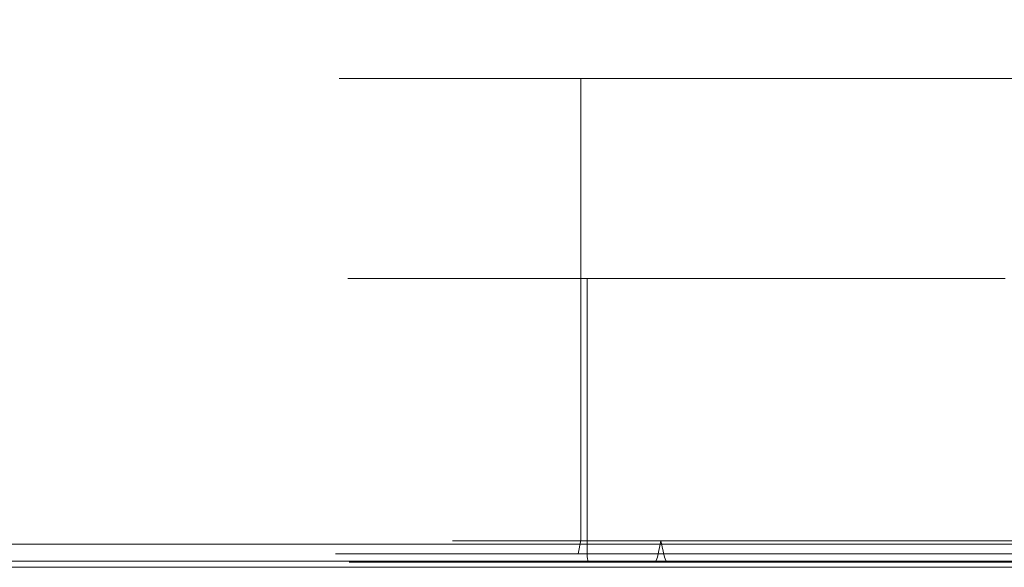
# Model space of a CAD drawing. Extents: x 0 to 595, y -50 to 550.
# Drawn here: x 364 to 387, y -25 to -12 of the extents above; entities that cross this region are included whole.
import ezdxf

# ---------------------------------------------------------------- set-up
doc = ezdxf.new("R2010")
doc.units = 0
doc.header["$LTSCALE"] = 500
doc.header["$MEASUREMENT"] = 0
doc.layers.add('MATERIAL_SZ', color=7, linetype='Continuous', true_color=0x040404)
doc.layers.add('PIEKRANIK', color=7, linetype='Continuous', true_color=0x0a0a0a)
doc.layers.add('POKRETLO01', color=8, linetype='Continuous')
doc.layers.add('POKRETLO02', color=14, linetype='Continuous')

msp = doc.modelspace()

# ---------------------------------------------------------------- linework, layer by layer
at = {"layer": 'MATERIAL_SZ', "lineweight": 0}
msp.add_3dface([(510.199, -25, 390.503), (84.801, -25, 390.503), (84.801, -25, 121.911), (510.199, -25, 121.911)], dxfattribs=at)
at = {"layer": 'PIEKRANIK', "lineweight": 0}
for points, invisible_edges in [([(510.199, -25, 121.911), (510.199, 0, 121.911), (84.801, 0, 121.911), (84.801, -25, 121.911)], 8), ([(510.199, 0, 390.503), (510.199, -25, 390.503), (84.801, -25, 390.503), (84.801, 0, 390.503)], 14), ([(365.408, 0, 475), (365.408, -23, 475), (356.946, -23, 475), (356.946, 0, 475)], 15), ([(415.411, 0, 475), (415.411, -23, 475), (365.408, -23, 475), (365.408, 0, 475)], 7), ([(84.801, -23.911), (84.801, -1.089), (510.199, -1.089), (510.199, -23.911)], 15), ([(481.455, -1.089, 461.845), (113.545, -1.089, 461.845), (113.545, -23.911, 461.845), (481.455, -23.911, 461.845)], 15), ([(356.946, -23, 595), (365.408, -23, 595), (365.408, -1.097, 595), (356.946, -1.097, 595)], 15), ([(365.408, -23, 595), (415.411, -23, 595), (415.411, -1.097, 595), (365.408, -1.097, 595)], 15), ([(371.496, -13.42, 523.375), (371.496, -24.356, 523.375), (371.872, -24.356, 519.562), (371.872, -13.42, 519.562)], 7), ([(371.872, -13.42, 527.188), (371.872, -24.356, 527.188), (371.496, -24.356, 523.375), (371.496, -13.42, 523.375)], 7), ([(371.872, -13.42, 519.562), (371.872, -13.42, 527.188), (371.496, -13.42, 523.375), (371.872, -13.42, 519.562)], 15), ([(372.984, -13.42, 530.855), (372.984, -24.356, 530.855), (371.872, -24.356, 527.188), (371.872, -13.42, 527.188)], 7), ([(371.872, -13.42, 519.562), (371.872, -24.356, 519.562), (372.984, -24.356, 515.896), (372.984, -13.42, 515.896)], 7), ([(371.872, -13.42, 527.188), (374.79, -13.42, 534.234), (372.984, -13.42, 530.855), (371.872, -13.42, 527.188)], 15), ([(374.79, -13.42, 512.517), (371.872, -13.42, 519.562), (372.984, -13.42, 515.896), (374.79, -13.42, 512.517)], 15), ([(371.872, -13.42, 527.188), (380.183, -13.42, 539.626), (374.79, -13.42, 534.234), (371.872, -13.42, 527.188)], 15), ([(374.79, -13.42, 512.517), (371.872, -13.42, 527.188), (371.872, -13.42, 519.562), (374.79, -13.42, 512.517)], 15), ([(371.872, -13.42, 527.188), (394.854, -13.42, 542.545), (380.183, -13.42, 539.626), (371.872, -13.42, 527.188)], 15), ([(387.228, -13.42, 504.206), (371.872, -13.42, 527.188), (374.79, -13.42, 512.517), (387.228, -13.42, 504.206)], 15), ([(387.228, -13.42, 504.206), (394.854, -13.42, 542.545), (371.872, -13.42, 527.188), (387.228, -13.42, 504.206)], 15), ([(374.79, -13.42, 534.234), (374.79, -24.356, 534.234), (372.984, -24.356, 530.855), (372.984, -13.42, 530.855)], 7), ([(372.984, -13.42, 515.896), (372.984, -24.356, 515.896), (374.79, -24.356, 512.517), (374.79, -13.42, 512.517)], 7), ([(377.221, -13.42, 537.196), (377.221, -24.356, 537.196), (374.79, -24.356, 534.234), (374.79, -13.42, 534.234)], 6), ([(374.79, -13.42, 512.517), (374.79, -24.356, 512.517), (377.221, -24.356, 509.555), (377.221, -13.42, 509.555)], 7), ([(374.79, -13.42, 534.234), (380.183, -13.42, 539.626), (377.221, -13.42, 537.196), (374.79, -13.42, 534.234)], 15), ([(380.183, -13.42, 507.124), (374.79, -13.42, 512.517), (377.221, -13.42, 509.555), (380.183, -13.42, 507.124)], 15), ([(387.228, -13.42, 504.206), (374.79, -13.42, 512.517), (380.183, -13.42, 507.124), (387.228, -13.42, 504.206)], 15), ([(380.183, -13.42, 539.626), (380.183, -24.356, 539.626), (377.221, -24.356, 537.196), (377.221, -13.42, 537.196)], 7), ([(377.221, -13.42, 509.555), (377.221, -24.356, 509.555), (380.183, -24.356, 507.124), (380.183, -13.42, 507.124)], 6), ([(383.562, -13.42, 541.432), (383.562, -24.356, 541.432), (380.183, -24.356, 539.626), (380.183, -13.42, 539.626)], 7), ([(380.183, -13.42, 507.124), (380.183, -24.356, 507.124), (383.562, -24.356, 505.318), (383.562, -13.42, 505.318)], 7), ([(380.183, -13.42, 539.626), (387.228, -13.42, 542.545), (383.562, -13.42, 541.432), (380.183, -13.42, 539.626)], 15), ([(387.228, -13.42, 504.206), (380.183, -13.42, 507.124), (383.562, -13.42, 505.318), (387.228, -13.42, 504.206)], 15), ([(380.183, -13.42, 539.626), (394.854, -13.42, 542.545), (387.228, -13.42, 542.545), (380.183, -13.42, 539.626)], 15), ([(387.228, -13.42, 542.545), (387.228, -24.356, 542.545), (383.562, -24.356, 541.432), (383.562, -13.42, 541.432)], 7), ([(383.562, -13.42, 505.318), (383.562, -24.356, 505.318), (387.228, -24.356, 504.206), (387.228, -13.42, 504.206)], 7), ([(391.041, -13.42, 542.92), (391.041, -24.356, 542.92), (387.228, -24.356, 542.545), (387.228, -13.42, 542.545)], 7), ([(387.228, -13.42, 504.206), (387.228, -24.356, 504.206), (391.041, -24.356, 503.83), (391.041, -13.42, 503.83)], 7), ([(387.228, -13.42, 542.545), (394.854, -13.42, 542.545), (391.041, -13.42, 542.92), (387.228, -13.42, 542.545)], 15), ([(394.854, -13.42, 504.206), (387.228, -13.42, 504.206), (391.041, -13.42, 503.83), (394.854, -13.42, 504.206)], 15), ([(401.9, -13.42, 507.124), (387.228, -13.42, 504.206), (394.854, -13.42, 504.206), (401.9, -13.42, 507.124)], 15), ([(410.211, -13.42, 519.562), (387.228, -13.42, 504.206), (401.9, -13.42, 507.124), (410.211, -13.42, 519.562)], 15), ([(394.854, -13.42, 542.545), (387.228, -13.42, 504.206), (410.211, -13.42, 519.562), (394.854, -13.42, 542.545)], 15), ([(365.408, -23, 475), (365.408, -23.903, 475), (356.946, -23.903, 475), (356.946, -23, 475)], 15), ([(356.946, -23, 595), (356.946, -23.903, 595), (365.408, -23.903, 595), (365.408, -23, 595)], 15), ([(365.408, -23, 595), (365.408, -23.903, 595), (415.411, -23.903, 595), (415.411, -23, 595)], 15), ([(415.411, -23, 475), (415.411, -23.903, 475), (365.408, -23.903, 475), (365.408, -23, 475)], 15), ([(84.801, -23.911), (510.199, -23.911), (510.199, -24.455, 0.146), (84.801, -24.455, 0.146)], 11), ([(113.359, -24.455, 461.709), (481.641, -24.455, 461.709), (481.455, -23.911, 461.845), (113.545, -23.911, 461.845)], 15), ([(365.408, -23.903, 475), (365.408, -24.452, 475.147), (356.946, -24.452, 475.147), (356.946, -23.903, 475)], 15), ([(356.946, -23.903, 595), (356.946, -24.452, 594.853), (365.408, -24.452, 594.853), (365.408, -23.903, 595)], 15), ([(365.408, -23.903, 595), (365.408, -24.452, 594.853), (415.411, -24.451, 594.853), (415.411, -23.903, 595)], 15), ([(415.411, -23.903, 475), (415.411, -24.451, 475.147), (365.408, -24.452, 475.147), (365.408, -23.903, 475)], 15), ([(84.801, -24.455, 0.146), (510.199, -24.455, 0.146), (510.199, -24.854, 0.545), (84.801, -24.854, 0.545)], 15), ([(112.853, -24.854, 461.34), (482.147, -24.854, 461.34), (481.641, -24.455, 461.709), (113.359, -24.455, 461.709)], 11), ([(365.408, -24.452, 475.147), (365.408, -24.853, 475.548), (356.946, -24.853, 475.548), (356.946, -24.452, 475.147)], 15), ([(356.946, -24.452, 594.853), (356.946, -24.853, 594.452), (365.408, -24.853, 594.452), (365.408, -24.452, 594.853)], 13), ([(365.408, -24.452, 594.853), (365.408, -24.853, 594.452), (415.411, -24.853, 594.451), (415.411, -24.451, 594.853)], 13), ([(415.411, -24.451, 475.147), (415.411, -24.853, 475.549), (365.408, -24.853, 475.548), (365.408, -24.452, 475.147)], 13), ([(371.786, -24.678, 519.545), (371.872, -24.356, 519.562), (371.496, -24.356, 523.375), (371.409, -24.678, 523.375)], 7), ([(371.409, -24.678, 523.375), (371.496, -24.356, 523.375), (371.872, -24.356, 527.188), (371.786, -24.678, 527.205)], 7), ([(372.903, -24.678, 515.862), (372.984, -24.356, 515.896), (371.872, -24.356, 519.562), (371.786, -24.678, 519.545)], 7), ([(371.786, -24.678, 527.205), (371.872, -24.356, 527.188), (372.984, -24.356, 530.855), (372.903, -24.678, 530.888)], 7), ([(374.717, -24.678, 512.468), (374.79, -24.356, 512.517), (372.984, -24.356, 515.896), (372.903, -24.678, 515.862)], 7), ([(372.903, -24.678, 530.888), (372.984, -24.356, 530.855), (374.79, -24.356, 534.234), (374.717, -24.678, 534.283)], 7), ([(377.159, -24.678, 509.493), (377.221, -24.356, 509.555), (374.79, -24.356, 512.517), (374.717, -24.678, 512.468)], 7), ([(374.717, -24.678, 534.283), (374.79, -24.356, 534.234), (377.221, -24.356, 537.196), (377.159, -24.678, 537.258)], 3), ([(380.134, -24.678, 507.051), (380.183, -24.356, 507.124), (377.221, -24.356, 509.555), (377.159, -24.678, 509.493)], 3), ([(377.159, -24.678, 537.258), (377.221, -24.356, 537.196), (380.183, -24.356, 539.626), (380.134, -24.678, 539.699)], 7), ([(383.528, -24.678, 505.237), (383.562, -24.356, 505.318), (380.183, -24.356, 507.124), (380.134, -24.678, 507.051)], 7), ([(380.134, -24.678, 539.699), (380.183, -24.356, 539.626), (383.562, -24.356, 541.432), (383.528, -24.678, 541.514)], 7), ([(387.211, -24.678, 504.12), (387.228, -24.356, 504.206), (383.562, -24.356, 505.318), (383.528, -24.678, 505.237)], 7), ([(383.528, -24.678, 541.514), (383.562, -24.356, 541.432), (387.228, -24.356, 542.545), (387.211, -24.678, 542.631)], 7), ([(391.041, -24.678, 503.743), (391.041, -24.356, 503.83), (387.228, -24.356, 504.206), (387.211, -24.678, 504.12)], 7), ([(387.211, -24.678, 542.631), (387.228, -24.356, 542.545), (391.041, -24.356, 542.92), (391.041, -24.678, 543.008)], 7), ([(371.553, -24.914, 519.499), (371.786, -24.678, 519.545), (371.409, -24.678, 523.375), (371.172, -24.914, 523.375)], 15), ([(371.172, -24.914, 523.375), (371.409, -24.678, 523.375), (371.786, -24.678, 527.205), (371.553, -24.914, 527.252)], 15), ([(372.684, -24.914, 515.771), (372.903, -24.678, 515.862), (371.786, -24.678, 519.545), (371.553, -24.914, 519.499)], 15), ([(371.553, -24.914, 527.252), (371.786, -24.678, 527.205), (372.903, -24.678, 530.888), (372.684, -24.914, 530.979)], 15), ([(374.52, -24.914, 512.336), (374.717, -24.678, 512.468), (372.903, -24.678, 515.862), (372.684, -24.914, 515.771)], 15), ([(372.684, -24.914, 530.979), (372.903, -24.678, 530.888), (374.717, -24.678, 534.283), (374.52, -24.914, 534.414)], 15), ([(376.991, -24.914, 509.325), (377.159, -24.678, 509.493), (374.717, -24.678, 512.468), (374.52, -24.914, 512.336)], 15), ([(374.52, -24.914, 534.414), (374.717, -24.678, 534.283), (377.159, -24.678, 537.258), (376.991, -24.914, 537.425)], 15), ([(380.002, -24.914, 506.854), (380.134, -24.678, 507.051), (377.159, -24.678, 509.493), (376.991, -24.914, 509.325)], 15), ([(376.991, -24.914, 537.425), (377.159, -24.678, 537.258), (380.134, -24.678, 539.699), (380.002, -24.914, 539.896)], 15), ([(383.437, -24.914, 505.018), (383.528, -24.678, 505.237), (380.134, -24.678, 507.051), (380.002, -24.914, 506.854)], 15), ([(380.002, -24.914, 539.896), (380.134, -24.678, 539.699), (383.528, -24.678, 541.514), (383.437, -24.914, 541.732)], 15), ([(387.165, -24.914, 503.887), (387.211, -24.678, 504.12), (383.528, -24.678, 505.237), (383.437, -24.914, 505.018)], 15), ([(383.437, -24.914, 541.732), (383.528, -24.678, 541.514), (387.211, -24.678, 542.631), (387.165, -24.914, 542.863)], 15), ([(391.041, -24.914, 503.506), (391.041, -24.678, 503.743), (387.211, -24.678, 504.12), (387.165, -24.914, 503.887)], 15), ([(387.165, -24.914, 542.863), (387.211, -24.678, 542.631), (391.041, -24.678, 543.008), (391.041, -24.914, 543.245)], 15), ([(84.801, -24.854, 0.545), (510.199, -24.854, 0.545), (510.199, -25, 1.089), (84.801, -25, 1.089)], 15), ([(112.161, -25, 460.835), (482.839, -25, 460.835), (482.147, -24.854, 461.34), (112.853, -24.854, 461.34)], 15), ([(365.408, -24.853, 475.548), (365.408, -25, 476.097), (356.946, -25, 476.097), (356.946, -24.853, 475.548)], 7), ([(356.946, -24.853, 594.452), (356.946, -25, 593.903), (365.408, -25, 593.903), (365.408, -24.853, 594.452)], 15), ([(365.408, -24.853, 594.452), (365.408, -25, 593.903), (415.411, -25, 593.903), (415.411, -24.853, 594.451)], 15), ([(415.411, -24.853, 475.549), (415.411, -25, 476.097), (365.408, -25, 476.097), (365.408, -24.853, 475.548)], 15), ([(371.237, -25, 519.436), (371.553, -24.914, 519.499), (371.172, -24.914, 523.375), (370.849, -25, 523.375)], 15), ([(370.849, -25, 523.375), (371.172, -24.914, 523.375), (371.553, -24.914, 527.252), (371.237, -25, 527.315)], 15), ([(372.386, -25, 515.648), (372.684, -24.914, 515.771), (371.553, -24.914, 519.499), (371.237, -25, 519.436)], 15), ([(371.237, -25, 527.315), (371.553, -24.914, 527.252), (372.684, -24.914, 530.979), (372.386, -25, 531.102)], 15), ([(374.252, -25, 512.157), (374.52, -24.914, 512.336), (372.684, -24.914, 515.771), (372.386, -25, 515.648)], 15), ([(372.386, -25, 531.102), (372.684, -24.914, 530.979), (374.52, -24.914, 534.414), (374.252, -25, 534.593)], 15), ([(376.763, -25, 509.097), (376.991, -24.914, 509.325), (374.52, -24.914, 512.336), (374.252, -25, 512.157)], 15), ([(374.252, -25, 534.593), (374.52, -24.914, 534.414), (376.991, -24.914, 537.425), (376.763, -25, 537.653)], 15), ([(379.823, -25, 506.586), (380.002, -24.914, 506.854), (376.991, -24.914, 509.325), (376.763, -25, 509.097)], 15), ([(376.763, -25, 537.653), (376.991, -24.914, 537.425), (380.002, -24.914, 539.896), (379.823, -25, 540.164)], 15), ([(383.314, -25, 504.72), (383.437, -24.914, 505.018), (380.002, -24.914, 506.854), (379.823, -25, 506.586)], 15), ([(379.823, -25, 540.164), (380.002, -24.914, 539.896), (383.437, -24.914, 541.732), (383.314, -25, 542.03)], 15), ([(387.102, -25, 503.571), (387.165, -24.914, 503.887), (383.437, -24.914, 505.018), (383.314, -25, 504.72)], 15), ([(383.314, -25, 542.03), (383.437, -24.914, 541.732), (387.165, -24.914, 542.863), (387.102, -25, 543.179)], 15), ([(391.041, -25, 503.183), (391.041, -24.914, 503.506), (387.165, -24.914, 503.887), (387.102, -25, 503.571)], 15), ([(387.102, -25, 543.179), (387.165, -24.914, 542.863), (391.041, -24.914, 543.245), (391.041, -25, 543.567)], 15), ([(510.199, -25, 121.911), (84.801, -25, 121.911), (84.801, -25, 1.089), (510.199, -25, 1.089)], 14), ([(510.199, -25, 390.503), (105.894, -25, 456.264), (84.801, -25, 390.503), (510.199, -25, 390.503)], 11), ([(105.894, -25, 456.264), (482.839, -25, 460.835), (112.161, -25, 460.835), (105.894, -25, 456.264)], 15), ([(510.199, -25, 390.503), (482.839, -25, 460.835), (105.894, -25, 456.264), (510.199, -25, 390.503)], 15), ([(356.946, -25, 572.387), (358.042, -25, 553.157), (366.466, -25, 553.157), (365.408, -25, 572.387)], 15), ([(356.946, -25, 593.903), (356.946, -25, 572.387), (365.408, -25, 572.387), (365.408, -25, 593.903)], 15), ([(358.042, -25, 494.508), (356.946, -25, 476.097), (365.408, -25, 476.097), (366.466, -25, 494.547)], 15), ([(358.042, -25, 553.157), (358.042, -25, 494.508), (366.466, -25, 494.547), (366.466, -25, 553.157)], 15), ([(365.408, -25, 572.387), (366.466, -25, 553.157), (416.237, -25, 553.157), (415.411, -25, 572.387)], 15), ([(365.408, -25, 593.903), (365.408, -25, 572.387), (415.411, -25, 572.387), (415.411, -25, 593.903)], 15), ([(366.466, -25, 494.547), (365.408, -25, 476.097), (415.411, -25, 476.097), (416.237, -25, 494.779)], 15), ([(366.466, -25, 553.157), (386.775, -25, 544.825), (391.041, -25, 545.245), (366.466, -25, 553.157)], 15), ([(366.466, -25, 494.547), (369.591, -25, 519.109), (369.171, -25, 523.375), (366.466, -25, 494.547)], 15), ([(416.237, -25, 553.157), (366.466, -25, 553.157), (391.041, -25, 545.245), (416.237, -25, 553.157)], 15), ([(366.466, -25, 553.157), (382.672, -25, 543.581), (386.775, -25, 544.825), (366.466, -25, 553.157)], 15), ([(366.466, -25, 553.157), (378.891, -25, 541.56), (382.672, -25, 543.581), (366.466, -25, 553.157)], 15), ([(366.466, -25, 553.157), (375.577, -25, 538.84), (378.891, -25, 541.56), (366.466, -25, 553.157)], 15), ([(366.466, -25, 553.157), (372.857, -25, 535.526), (375.577, -25, 538.84), (366.466, -25, 553.157)], 15), ([(366.466, -25, 553.157), (370.836, -25, 531.745), (372.857, -25, 535.526), (366.466, -25, 553.157)], 15), ([(366.466, -25, 553.157), (369.591, -25, 527.642), (370.836, -25, 531.745), (366.466, -25, 553.157)], 15), ([(366.466, -25, 553.157), (369.171, -25, 523.375), (369.591, -25, 527.642), (366.466, -25, 553.157)], 15), ([(366.466, -25, 553.157), (366.466, -25, 494.547), (369.171, -25, 523.375), (366.466, -25, 553.157)], 15), ([(366.466, -25, 494.547), (370.836, -25, 515.006), (369.591, -25, 519.109), (366.466, -25, 494.547)], 15), ([(366.466, -25, 494.547), (372.857, -25, 511.225), (370.836, -25, 515.006), (366.466, -25, 494.547)], 15), ([(366.466, -25, 494.547), (375.577, -25, 507.911), (372.857, -25, 511.225), (366.466, -25, 494.547)], 15), ([(366.466, -25, 494.547), (378.891, -25, 505.191), (375.577, -25, 507.911), (366.466, -25, 494.547)], 15), ([(366.466, -25, 494.547), (382.672, -25, 503.17), (378.891, -25, 505.191), (366.466, -25, 494.547)], 15), ([(366.466, -25, 494.547), (386.775, -25, 501.925), (382.672, -25, 503.17), (366.466, -25, 494.547)], 15), ([(366.466, -25, 494.547), (391.041, -25, 501.505), (386.775, -25, 501.925), (366.466, -25, 494.547)], 15), ([(366.466, -25, 494.547), (416.237, -25, 494.779), (391.041, -25, 501.505), (366.466, -25, 494.547)], 15), ([(370.849, -25, 523.375), (369.171, -25, 523.375), (369.591, -25, 519.109), (371.237, -25, 519.436)], 15), ([(371.237, -25, 527.315), (369.591, -25, 527.642), (369.171, -25, 523.375), (370.849, -25, 523.375)], 15), ([(371.237, -25, 519.436), (369.591, -25, 519.109), (370.836, -25, 515.006), (372.386, -25, 515.648)], 15), ([(372.386, -25, 531.102), (370.836, -25, 531.745), (369.591, -25, 527.642), (371.237, -25, 527.315)], 15), ([(372.386, -25, 515.648), (370.836, -25, 515.006), (372.857, -25, 511.225), (374.252, -25, 512.157)], 15), ([(374.252, -25, 534.593), (372.857, -25, 535.526), (370.836, -25, 531.745), (372.386, -25, 531.102)], 15), ([(374.252, -25, 512.157), (372.857, -25, 511.225), (375.577, -25, 507.911), (376.763, -25, 509.097)], 15), ([(376.763, -25, 537.653), (375.577, -25, 538.84), (372.857, -25, 535.526), (374.252, -25, 534.593)], 15), ([(376.763, -25, 509.097), (375.577, -25, 507.911), (378.891, -25, 505.191), (379.823, -25, 506.586)], 15), ([(379.823, -25, 540.164), (378.891, -25, 541.56), (375.577, -25, 538.84), (376.763, -25, 537.653)], 15), ([(383.314, -25, 542.03), (382.672, -25, 543.581), (378.891, -25, 541.56), (379.823, -25, 540.164)], 15), ([(379.823, -25, 506.586), (378.891, -25, 505.191), (382.672, -25, 503.17), (383.314, -25, 504.72)], 15), ([(387.102, -25, 543.179), (386.775, -25, 544.825), (382.672, -25, 543.581), (383.314, -25, 542.03)], 15), ([(383.314, -25, 504.72), (382.672, -25, 503.17), (386.775, -25, 501.925), (387.102, -25, 503.571)], 15), ([(391.041, -25, 543.567), (391.041, -25, 545.245), (386.775, -25, 544.825), (387.102, -25, 543.179)], 15), ([(387.102, -25, 503.571), (386.775, -25, 501.925), (391.041, -25, 501.505), (391.041, -25, 503.183)], 15)]:
    msp.add_3dface(points, dxfattribs=dict(at, invisible_edges=invisible_edges))
at = {"layer": 'POKRETLO01', "lineweight": 0}
for points, invisible_edges in [([(374.178, -24.37, 523.375), (374.502, -24.37, 520.085), (374.614, -24.763, 520.108), (374.292, -24.763, 523.375)], 14), ([(374.502, -24.37, 526.665), (374.178, -24.37, 523.375), (374.292, -24.763, 523.375), (374.614, -24.763, 526.643)], 14), ([(374.502, -24.37, 520.085), (375.462, -24.37, 516.922), (375.567, -24.763, 516.966), (374.614, -24.763, 520.108)], 14), ([(375.462, -24.37, 529.828), (374.502, -24.37, 526.665), (374.614, -24.763, 526.643), (375.567, -24.763, 529.785)], 14), ([(375.462, -24.37, 516.922), (377.02, -24.37, 514.007), (377.115, -24.763, 514.07), (375.567, -24.763, 516.966)], 14), ([(377.02, -24.37, 532.744), (375.462, -24.37, 529.828), (375.567, -24.763, 529.785), (377.115, -24.763, 532.681)], 14), ([(377.02, -24.37, 514.007), (379.117, -24.37, 511.451), (379.198, -24.763, 511.532), (377.115, -24.763, 514.07)], 14), ([(379.117, -24.37, 535.299), (377.02, -24.37, 532.744), (377.115, -24.763, 532.681), (379.198, -24.763, 535.219)], 6), ([(379.117, -24.37, 511.451), (381.673, -24.37, 509.354), (381.736, -24.763, 509.449), (379.198, -24.763, 511.532)], 6), ([(381.673, -24.37, 537.396), (379.117, -24.37, 535.299), (379.198, -24.763, 535.219), (381.736, -24.763, 537.302)], 14), ([(381.673, -24.37, 509.354), (384.588, -24.37, 507.796), (384.632, -24.763, 507.901), (381.736, -24.763, 509.449)], 14), ([(384.588, -24.37, 538.955), (381.673, -24.37, 537.396), (381.736, -24.763, 537.302), (384.632, -24.763, 538.85)], 14), ([(384.588, -24.37, 507.796), (387.751, -24.37, 506.836), (387.774, -24.763, 506.948), (384.632, -24.763, 507.901)], 14), ([(387.751, -24.37, 539.914), (384.588, -24.37, 538.955), (384.632, -24.763, 538.85), (387.774, -24.763, 539.803)], 14), ([(374.68, -24.881, 520.121), (374.36, -24.881, 523.375), (374.292, -24.763, 523.375), (374.614, -24.763, 520.108)], 15), ([(374.36, -24.881, 523.375), (374.68, -24.881, 526.63), (374.614, -24.763, 526.643), (374.292, -24.763, 523.375)], 15), ([(374.794, -24.968, 520.143), (374.475, -24.968, 523.375), (374.36, -24.881, 523.375), (374.68, -24.881, 520.121)], 11), ([(374.475, -24.968, 523.375), (374.794, -24.968, 526.607), (374.68, -24.881, 526.63), (374.36, -24.881, 523.375)], 11), ([(375.63, -24.881, 516.991), (374.68, -24.881, 520.121), (374.614, -24.763, 520.108), (375.567, -24.763, 516.966)], 15), ([(374.68, -24.881, 526.63), (375.63, -24.881, 529.759), (375.567, -24.763, 529.785), (374.614, -24.763, 526.643)], 15), ([(375.736, -24.968, 517.036), (374.794, -24.968, 520.143), (374.68, -24.881, 520.121), (375.63, -24.881, 516.991)], 11), ([(374.794, -24.968, 526.607), (375.736, -24.968, 529.715), (375.63, -24.881, 529.759), (374.68, -24.881, 526.63)], 11), ([(377.171, -24.881, 514.107), (375.63, -24.881, 516.991), (375.567, -24.763, 516.966), (377.115, -24.763, 514.07)], 15), ([(375.63, -24.881, 529.759), (377.171, -24.881, 532.643), (377.115, -24.763, 532.681), (375.567, -24.763, 529.785)], 15), ([(377.267, -24.968, 514.172), (375.736, -24.968, 517.036), (375.63, -24.881, 516.991), (377.171, -24.881, 514.107)], 11), ([(375.736, -24.968, 529.715), (377.267, -24.968, 532.579), (377.171, -24.881, 532.643), (375.63, -24.881, 529.759)], 11), ([(379.246, -24.881, 511.58), (377.171, -24.881, 514.107), (377.115, -24.763, 514.07), (379.198, -24.763, 511.532)], 15), ([(377.171, -24.881, 532.643), (379.246, -24.881, 535.171), (379.198, -24.763, 535.219), (377.115, -24.763, 532.681)], 13), ([(379.327, -24.968, 511.661), (377.267, -24.968, 514.172), (377.171, -24.881, 514.107), (379.246, -24.881, 511.58)], 11), ([(377.267, -24.968, 532.579), (379.327, -24.968, 535.089), (379.246, -24.881, 535.171), (377.171, -24.881, 532.643)], 11), ([(381.773, -24.881, 509.505), (379.246, -24.881, 511.58), (379.198, -24.763, 511.532), (381.736, -24.763, 509.449)], 13), ([(379.246, -24.881, 535.171), (381.773, -24.881, 537.245), (381.736, -24.763, 537.302), (379.198, -24.763, 535.219)], 15), ([(381.838, -24.968, 509.601), (379.327, -24.968, 511.661), (379.246, -24.881, 511.58), (381.773, -24.881, 509.505)], 11), ([(379.327, -24.968, 535.089), (381.838, -24.968, 537.149), (381.773, -24.881, 537.245), (379.246, -24.881, 535.171)], 11), ([(384.658, -24.881, 507.964), (381.773, -24.881, 509.505), (381.736, -24.763, 509.449), (384.632, -24.763, 507.901)], 15), ([(381.773, -24.881, 537.245), (384.658, -24.881, 538.787), (384.632, -24.763, 538.85), (381.736, -24.763, 537.302)], 15), ([(384.702, -24.968, 508.07), (381.838, -24.968, 509.601), (381.773, -24.881, 509.505), (384.658, -24.881, 507.964)], 11), ([(381.838, -24.968, 537.149), (384.702, -24.968, 538.68), (384.658, -24.881, 538.787), (381.773, -24.881, 537.245)], 11), ([(387.787, -24.881, 507.014), (384.658, -24.881, 507.964), (384.632, -24.763, 507.901), (387.774, -24.763, 506.948)], 15), ([(384.658, -24.881, 538.787), (387.787, -24.881, 539.736), (387.774, -24.763, 539.803), (384.632, -24.763, 538.85)], 15), ([(387.809, -24.968, 507.128), (384.702, -24.968, 508.07), (384.658, -24.881, 507.964), (387.787, -24.881, 507.014)], 11), ([(384.702, -24.968, 538.68), (387.809, -24.968, 539.623), (387.787, -24.881, 539.736), (384.658, -24.881, 538.787)], 11), ([(374.924, -24.999, 520.169), (374.608, -24.999, 523.375), (374.475, -24.968, 523.375), (374.794, -24.968, 520.143)], 15), ([(374.608, -24.999, 523.375), (374.924, -24.999, 526.581), (374.794, -24.968, 526.607), (374.475, -24.968, 523.375)], 15), ([(376.002, -24.999, 520.384), (375.708, -24.999, 523.375), (374.608, -24.999, 523.375), (374.924, -24.999, 520.169)], 15), ([(375.708, -24.999, 523.375), (376.002, -24.999, 526.367), (374.924, -24.999, 526.581), (374.608, -24.999, 523.375)], 15), ([(375.859, -24.999, 517.086), (374.924, -24.999, 520.169), (374.794, -24.968, 520.143), (375.736, -24.968, 517.036)], 15), ([(374.924, -24.999, 526.581), (375.859, -24.999, 529.664), (375.736, -24.968, 529.715), (374.794, -24.968, 526.607)], 15), ([(376.875, -24.999, 517.507), (376.002, -24.999, 520.384), (374.924, -24.999, 520.169), (375.859, -24.999, 517.086)], 15), ([(376.002, -24.999, 526.367), (376.875, -24.999, 529.243), (375.859, -24.999, 529.664), (374.924, -24.999, 526.581)], 15), ([(380.958, -24.999, 521.37), (380.76, -24.999, 523.375), (375.708, -24.999, 523.375), (376.002, -24.999, 520.384)], 15), ([(380.76, -24.999, 523.375), (380.958, -24.999, 525.381), (376.002, -24.999, 526.367), (375.708, -24.999, 523.375)], 15), ([(377.377, -24.999, 514.245), (375.859, -24.999, 517.086), (375.736, -24.968, 517.036), (377.267, -24.968, 514.172)], 15), ([(375.859, -24.999, 529.664), (377.377, -24.999, 532.505), (377.267, -24.968, 532.579), (375.736, -24.968, 529.715)], 15), ([(378.292, -24.999, 514.856), (376.875, -24.999, 517.507), (375.859, -24.999, 517.086), (377.377, -24.999, 514.245)], 15), ([(376.875, -24.999, 529.243), (378.292, -24.999, 531.894), (377.377, -24.999, 532.505), (375.859, -24.999, 529.664)], 15), ([(381.543, -24.999, 519.441), (380.958, -24.999, 521.37), (376.002, -24.999, 520.384), (376.875, -24.999, 517.507)], 15), ([(380.958, -24.999, 525.381), (381.543, -24.999, 527.31), (376.875, -24.999, 529.243), (376.002, -24.999, 526.367)], 15), ([(382.493, -24.999, 517.663), (381.543, -24.999, 519.441), (376.875, -24.999, 517.507), (378.292, -24.999, 514.856)], 15), ([(381.543, -24.999, 527.31), (382.493, -24.999, 529.087), (378.292, -24.999, 531.894), (376.875, -24.999, 529.243)], 15), ([(379.421, -24.999, 511.755), (377.377, -24.999, 514.245), (377.267, -24.968, 514.172), (379.327, -24.968, 511.661)], 15), ([(377.377, -24.999, 532.505), (379.421, -24.999, 534.995), (379.327, -24.968, 535.089), (377.267, -24.968, 532.579)], 15), ([(380.199, -24.999, 512.533), (378.292, -24.999, 514.856), (377.377, -24.999, 514.245), (379.421, -24.999, 511.755)], 15), ([(378.292, -24.999, 531.894), (380.199, -24.999, 534.218), (379.421, -24.999, 534.995), (377.377, -24.999, 532.505)], 15), ([(383.771, -24.999, 516.105), (382.493, -24.999, 517.663), (378.292, -24.999, 514.856), (380.199, -24.999, 512.533)], 15), ([(382.493, -24.999, 529.087), (383.772, -24.999, 530.645), (380.199, -24.999, 534.218), (378.292, -24.999, 531.894)], 15), ([(381.911, -24.999, 509.711), (379.421, -24.999, 511.755), (379.327, -24.968, 511.661), (381.838, -24.968, 509.601)], 15), ([(379.421, -24.999, 534.995), (381.911, -24.999, 537.039), (381.838, -24.968, 537.149), (379.327, -24.968, 535.089)], 15), ([(382.522, -24.999, 510.626), (380.199, -24.999, 512.533), (379.421, -24.999, 511.755), (381.911, -24.999, 509.711)], 15), ([(380.199, -24.999, 534.218), (382.522, -24.999, 536.125), (381.911, -24.999, 537.039), (379.421, -24.999, 534.995)], 15), ([(385.329, -24.999, 514.827), (383.771, -24.999, 516.105), (380.199, -24.999, 512.533), (382.522, -24.999, 510.626)], 15), ([(383.772, -24.999, 530.645), (385.329, -24.999, 531.924), (382.522, -24.999, 536.125), (380.199, -24.999, 534.218)], 15), ([(380.76, -24.999, 523.375), (381.543, -24.999, 527.31), (380.958, -24.999, 525.381), (380.76, -24.999, 523.375)], 15), ([(381.543, -24.999, 519.441), (380.76, -24.999, 523.375), (380.958, -24.999, 521.37), (381.543, -24.999, 519.441)], 15), ([(381.543, -24.999, 519.441), (381.543, -24.999, 527.31), (380.76, -24.999, 523.375), (381.543, -24.999, 519.441)], 15), ([(381.543, -24.999, 527.31), (383.772, -24.999, 530.645), (382.493, -24.999, 529.087), (381.543, -24.999, 527.31)], 15), ([(383.771, -24.999, 516.105), (381.543, -24.999, 519.441), (382.493, -24.999, 517.663), (383.771, -24.999, 516.105)], 15), ([(381.543, -24.999, 527.31), (387.107, -24.999, 532.874), (383.772, -24.999, 530.645), (381.543, -24.999, 527.31)], 15), ([(387.107, -24.999, 513.877), (381.543, -24.999, 519.441), (383.771, -24.999, 516.105), (387.107, -24.999, 513.877)], 15), ([(381.543, -24.999, 527.31), (394.976, -24.999, 532.874), (387.107, -24.999, 532.874), (381.543, -24.999, 527.31)], 15), ([(387.107, -24.999, 513.877), (381.543, -24.999, 527.31), (381.543, -24.999, 519.441), (387.107, -24.999, 513.877)], 15), ([(387.107, -24.999, 513.877), (394.976, -24.999, 532.874), (381.543, -24.999, 527.31), (387.107, -24.999, 513.877)], 15), ([(384.752, -24.999, 508.193), (381.911, -24.999, 509.711), (381.838, -24.968, 509.601), (384.702, -24.968, 508.07)], 15), ([(381.911, -24.999, 537.039), (384.752, -24.999, 538.558), (384.702, -24.968, 538.68), (381.838, -24.968, 537.149)], 15), ([(385.173, -24.999, 509.209), (382.522, -24.999, 510.626), (381.911, -24.999, 509.711), (384.752, -24.999, 508.193)], 15), ([(382.522, -24.999, 536.125), (385.173, -24.999, 537.542), (384.752, -24.999, 538.558), (381.911, -24.999, 537.039)], 15), ([(387.107, -24.999, 513.877), (385.329, -24.999, 514.827), (382.522, -24.999, 510.626), (385.173, -24.999, 509.209)], 15), ([(385.329, -24.999, 531.924), (387.107, -24.999, 532.874), (385.173, -24.999, 537.542), (382.522, -24.999, 536.125)], 15), ([(387.107, -24.999, 513.877), (383.771, -24.999, 516.105), (385.329, -24.999, 514.827), (387.107, -24.999, 513.877)], 15), ([(383.772, -24.999, 530.645), (387.107, -24.999, 532.874), (385.329, -24.999, 531.924), (383.772, -24.999, 530.645)], 15), ([(387.835, -24.999, 507.258), (384.752, -24.999, 508.193), (384.702, -24.968, 508.07), (387.809, -24.968, 507.128)], 15), ([(384.752, -24.999, 538.558), (387.835, -24.999, 539.493), (387.809, -24.968, 539.623), (384.702, -24.968, 538.68)], 15), ([(388.05, -24.999, 508.336), (385.173, -24.999, 509.209), (384.752, -24.999, 508.193), (387.835, -24.999, 507.258)], 15), ([(385.173, -24.999, 537.542), (390.017, -24.999, 538.183), (387.835, -24.999, 539.493), (384.752, -24.999, 538.558)], 15), ([(389.036, -24.999, 513.292), (387.107, -24.999, 513.877), (385.173, -24.999, 509.209), (388.05, -24.999, 508.336)], 15), ([(387.107, -24.999, 532.874), (390.017, -24.999, 533.69), (390.017, -24.999, 538.183), (385.173, -24.999, 537.542)], 13), ([(387.107, -24.999, 532.874), (391.041, -24.999, 533.459), (390.017, -24.999, 533.69), (387.107, -24.999, 532.874)], 13), ([(391.041, -24.999, 513.094), (387.107, -24.999, 513.877), (389.036, -24.999, 513.292), (391.041, -24.999, 513.094)], 15), ([(387.107, -24.999, 532.874), (394.976, -24.999, 532.874), (391.041, -24.999, 533.459), (387.107, -24.999, 532.874)], 15), ([(394.976, -24.999, 513.877), (387.107, -24.999, 513.877), (391.041, -24.999, 513.094), (394.976, -24.999, 513.877)], 15), ([(400.54, -24.999, 519.441), (387.107, -24.999, 513.877), (394.976, -24.999, 513.877), (400.54, -24.999, 519.441)], 15), ([(394.976, -24.999, 532.874), (387.107, -24.999, 513.877), (400.54, -24.999, 519.441), (394.976, -24.999, 532.874)], 15)]:
    msp.add_3dface(points, dxfattribs=dict(at, invisible_edges=invisible_edges))
at = {"layer": 'POKRETLO02', "lineweight": 0}
for points, invisible_edges in [([(372.076, -18.163, 519.603), (372.076, -24.753, 519.603), (371.705, -24.753, 523.375), (371.705, -18.163, 523.375)], 7), ([(371.705, -18.163, 523.375), (371.705, -24.753, 523.375), (372.076, -24.753, 527.148), (372.076, -18.163, 527.148)], 7), ([(372.076, -18.163, 527.148), (372.076, -18.163, 519.603), (371.705, -18.163, 523.375), (372.076, -18.163, 527.148)], 15), ([(373.177, -18.163, 515.975), (373.177, -24.753, 515.975), (372.076, -24.753, 519.603), (372.076, -18.163, 519.603)], 7), ([(372.076, -18.163, 527.148), (372.076, -24.753, 527.148), (373.177, -24.753, 530.775), (373.177, -18.163, 530.775)], 7), ([(372.076, -18.163, 519.603), (374.963, -18.163, 512.632), (373.177, -18.163, 515.975), (372.076, -18.163, 519.603)], 15), ([(374.963, -18.163, 534.118), (372.076, -18.163, 527.148), (373.177, -18.163, 530.775), (374.963, -18.163, 534.118)], 15), ([(372.076, -18.163, 519.603), (380.298, -18.163, 507.297), (374.963, -18.163, 512.632), (372.076, -18.163, 519.603)], 15), ([(374.963, -18.163, 534.118), (372.076, -18.163, 519.603), (372.076, -18.163, 527.148), (374.963, -18.163, 534.118)], 15), ([(372.076, -18.163, 519.603), (394.814, -18.163, 504.41), (380.298, -18.163, 507.297), (372.076, -18.163, 519.603)], 15), ([(387.269, -18.163, 542.34), (372.076, -18.163, 519.603), (374.963, -18.163, 534.118), (387.269, -18.163, 542.34)], 15), ([(387.269, -18.163, 542.34), (394.814, -18.163, 504.41), (372.076, -18.163, 519.603), (387.269, -18.163, 542.34)], 15), ([(374.963, -18.163, 512.632), (374.963, -24.753, 512.632), (373.177, -24.753, 515.975), (373.177, -18.163, 515.975)], 7), ([(373.177, -18.163, 530.775), (373.177, -24.753, 530.775), (374.963, -24.753, 534.118), (374.963, -18.163, 534.118)], 7), ([(377.368, -18.163, 509.702), (377.368, -24.753, 509.702), (374.963, -24.753, 512.632), (374.963, -18.163, 512.632)], 7), ([(374.963, -18.163, 534.118), (374.963, -24.753, 534.118), (377.368, -24.753, 537.048), (377.368, -18.163, 537.048)], 3), ([(374.963, -18.163, 512.632), (380.298, -18.163, 507.297), (377.368, -18.163, 509.702), (374.963, -18.163, 512.632)], 15), ([(380.298, -18.163, 539.453), (374.963, -18.163, 534.118), (377.368, -18.163, 537.048), (380.298, -18.163, 539.453)], 15), ([(387.269, -18.163, 542.34), (374.963, -18.163, 534.118), (380.298, -18.163, 539.453), (387.269, -18.163, 542.34)], 15), ([(380.298, -18.163, 507.297), (380.298, -24.753, 507.297), (377.368, -24.753, 509.702), (377.368, -18.163, 509.702)], 3), ([(377.368, -18.163, 537.048), (377.368, -24.753, 537.048), (380.298, -24.753, 539.453), (380.298, -18.163, 539.453)], 7), ([(383.641, -18.163, 505.511), (383.641, -24.753, 505.511), (380.298, -24.753, 507.297), (380.298, -18.163, 507.297)], 7), ([(380.298, -18.163, 539.453), (380.298, -24.753, 539.453), (383.641, -24.753, 541.24), (383.641, -18.163, 541.24)], 7), ([(380.298, -18.163, 507.297), (387.269, -18.163, 504.41), (383.641, -18.163, 505.511), (380.298, -18.163, 507.297)], 15), ([(387.269, -18.163, 542.34), (380.298, -18.163, 539.453), (383.641, -18.163, 541.24), (387.269, -18.163, 542.34)], 15), ([(380.298, -18.163, 507.297), (394.814, -18.163, 504.41), (387.269, -18.163, 504.41), (380.298, -18.163, 507.297)], 15), ([(387.269, -18.163, 504.41), (387.269, -24.753, 504.41), (383.641, -24.753, 505.511), (383.641, -18.163, 505.511)], 7), ([(383.641, -18.163, 541.24), (383.641, -24.753, 541.24), (387.269, -24.753, 542.34), (387.269, -18.163, 542.34)], 7), ([(374.064, -24.763, 523.375), (374.391, -24.763, 520.063), (374.502, -24.37, 520.085), (374.178, -24.37, 523.375)], 11), ([(374.391, -24.763, 526.687), (374.064, -24.763, 523.375), (374.178, -24.37, 523.375), (374.502, -24.37, 526.665)], 11), ([(374.391, -24.763, 520.063), (375.357, -24.763, 516.879), (375.462, -24.37, 516.922), (374.502, -24.37, 520.085)], 11), ([(375.357, -24.763, 529.872), (374.391, -24.763, 526.687), (374.502, -24.37, 526.665), (375.462, -24.37, 529.828)], 11), ([(375.357, -24.763, 516.879), (376.926, -24.763, 513.943), (377.02, -24.37, 514.007), (375.462, -24.37, 516.922)], 11), ([(376.926, -24.763, 532.807), (375.357, -24.763, 529.872), (375.462, -24.37, 529.828), (377.02, -24.37, 532.744)], 11), ([(376.926, -24.763, 513.943), (379.037, -24.763, 511.371), (379.117, -24.37, 511.451), (377.02, -24.37, 514.007)], 11), ([(379.037, -24.763, 535.38), (376.926, -24.763, 532.807), (377.02, -24.37, 532.744), (379.117, -24.37, 535.299)], 3), ([(379.037, -24.763, 511.371), (381.609, -24.763, 509.26), (381.673, -24.37, 509.354), (379.117, -24.37, 511.451)], 3), ([(381.609, -24.763, 537.491), (379.037, -24.763, 535.38), (379.117, -24.37, 535.299), (381.673, -24.37, 537.396)], 11), ([(381.609, -24.763, 509.26), (384.545, -24.763, 507.691), (384.588, -24.37, 507.796), (381.673, -24.37, 509.354)], 11), ([(384.545, -24.763, 539.06), (381.609, -24.763, 537.491), (381.673, -24.37, 537.396), (384.588, -24.37, 538.955)], 11), ([(384.545, -24.763, 507.691), (387.729, -24.763, 506.725), (387.751, -24.37, 506.836), (384.588, -24.37, 507.796)], 11), ([(387.729, -24.763, 540.026), (384.545, -24.763, 539.06), (384.588, -24.37, 538.955), (387.751, -24.37, 539.914)], 11), ([(371.705, -24.753, 523.375), (372.076, -24.753, 519.603), (372.109, -24.876, 519.609), (371.738, -24.876, 523.375)], 11), ([(372.076, -24.753, 527.148), (371.705, -24.753, 523.375), (371.738, -24.876, 523.375), (372.109, -24.876, 527.141)], 11), ([(371.738, -24.876, 523.375), (372.109, -24.876, 519.609), (372.198, -24.966, 519.627), (371.829, -24.966, 523.375)], 15), ([(372.109, -24.876, 527.141), (371.738, -24.876, 523.375), (371.829, -24.966, 523.375), (372.198, -24.966, 527.123)], 15), ([(372.076, -24.753, 519.603), (373.177, -24.753, 515.975), (373.208, -24.876, 515.988), (372.109, -24.876, 519.609)], 11), ([(373.177, -24.753, 530.775), (372.076, -24.753, 527.148), (372.109, -24.876, 527.141), (373.208, -24.876, 530.762)], 11), ([(372.109, -24.876, 519.609), (373.208, -24.876, 515.988), (373.291, -24.966, 516.023), (372.198, -24.966, 519.627)], 15), ([(373.208, -24.876, 530.762), (372.109, -24.876, 527.141), (372.198, -24.966, 527.123), (373.291, -24.966, 530.728)], 15), ([(373.177, -24.753, 515.975), (374.963, -24.753, 512.632), (374.991, -24.876, 512.651), (373.208, -24.876, 515.988)], 11), ([(374.963, -24.753, 534.118), (373.177, -24.753, 530.775), (373.208, -24.876, 530.762), (374.991, -24.876, 534.099)], 11), ([(373.208, -24.876, 515.988), (374.991, -24.876, 512.651), (375.067, -24.966, 512.701), (373.291, -24.966, 516.023)], 15), ([(374.991, -24.876, 534.099), (373.208, -24.876, 530.762), (373.291, -24.966, 530.728), (375.067, -24.966, 534.049)], 15), ([(373.881, -24.968, 523.375), (374.211, -24.968, 520.027), (374.324, -24.881, 520.05), (373.997, -24.881, 523.375)], 11), ([(374.211, -24.968, 526.723), (373.881, -24.968, 523.375), (373.997, -24.881, 523.375), (374.324, -24.881, 526.7)], 11), ([(373.997, -24.881, 523.375), (374.324, -24.881, 520.05), (374.391, -24.763, 520.063), (374.064, -24.763, 523.375)], 15), ([(374.324, -24.881, 526.7), (373.997, -24.881, 523.375), (374.064, -24.763, 523.375), (374.391, -24.763, 526.687)], 15), ([(374.211, -24.968, 520.027), (375.187, -24.968, 516.808), (375.294, -24.881, 516.853), (374.324, -24.881, 520.05)], 11), ([(375.187, -24.968, 529.942), (374.211, -24.968, 526.723), (374.324, -24.881, 526.7), (375.294, -24.881, 529.898)], 11), ([(374.324, -24.881, 520.05), (375.294, -24.881, 516.853), (375.357, -24.763, 516.879), (374.391, -24.763, 520.063)], 15), ([(375.294, -24.881, 529.898), (374.324, -24.881, 526.7), (374.391, -24.763, 526.687), (375.357, -24.763, 529.872)], 15), ([(374.963, -24.753, 512.632), (377.368, -24.753, 509.702), (377.392, -24.876, 509.726), (374.991, -24.876, 512.651)], 11), ([(377.368, -24.753, 537.048), (374.963, -24.753, 534.118), (374.991, -24.876, 534.099), (377.392, -24.876, 537.025)], 3), ([(374.991, -24.876, 512.651), (377.392, -24.876, 509.726), (377.456, -24.966, 509.79), (375.067, -24.966, 512.701)], 15), ([(377.392, -24.876, 537.025), (374.991, -24.876, 534.099), (375.067, -24.966, 534.049), (377.456, -24.966, 536.961)], 15), ([(375.187, -24.968, 516.808), (376.773, -24.968, 513.842), (376.869, -24.881, 513.906), (375.294, -24.881, 516.853)], 11), ([(376.773, -24.968, 532.909), (375.187, -24.968, 529.942), (375.294, -24.881, 529.898), (376.869, -24.881, 532.845)], 11), ([(375.294, -24.881, 516.853), (376.869, -24.881, 513.906), (376.926, -24.763, 513.943), (375.357, -24.763, 516.879)], 15), ([(376.869, -24.881, 532.845), (375.294, -24.881, 529.898), (375.357, -24.763, 529.872), (376.926, -24.763, 532.807)], 15), ([(376.773, -24.968, 513.842), (378.907, -24.968, 511.241), (378.989, -24.881, 511.323), (376.869, -24.881, 513.906)], 11), ([(378.907, -24.968, 535.509), (376.773, -24.968, 532.909), (376.869, -24.881, 532.845), (378.989, -24.881, 535.428)], 11), ([(376.869, -24.881, 513.906), (378.989, -24.881, 511.323), (379.037, -24.763, 511.371), (376.926, -24.763, 513.943)], 15), ([(378.989, -24.881, 535.428), (376.869, -24.881, 532.845), (376.926, -24.763, 532.807), (379.037, -24.763, 535.38)], 7), ([(377.368, -24.753, 509.702), (380.298, -24.753, 507.297), (380.317, -24.876, 507.325), (377.392, -24.876, 509.726)], 3), ([(380.298, -24.753, 539.453), (377.368, -24.753, 537.048), (377.392, -24.876, 537.025), (380.317, -24.876, 539.425)], 11), ([(377.392, -24.876, 509.726), (380.317, -24.876, 507.325), (380.367, -24.966, 507.401), (377.456, -24.966, 509.79)], 15), ([(380.317, -24.876, 539.425), (377.392, -24.876, 537.025), (377.456, -24.966, 536.961), (380.367, -24.966, 539.35)], 15), ([(378.907, -24.968, 511.241), (381.508, -24.968, 509.107), (381.572, -24.881, 509.203), (378.989, -24.881, 511.323)], 11), ([(381.508, -24.968, 537.643), (378.907, -24.968, 535.509), (378.989, -24.881, 535.428), (381.572, -24.881, 537.547)], 11), ([(378.989, -24.881, 511.323), (381.572, -24.881, 509.203), (381.609, -24.763, 509.26), (379.037, -24.763, 511.371)], 7), ([(381.572, -24.881, 537.547), (378.989, -24.881, 535.428), (379.037, -24.763, 535.38), (381.609, -24.763, 537.491)], 15), ([(380.298, -24.753, 507.297), (383.641, -24.753, 505.511), (383.654, -24.876, 505.542), (380.317, -24.876, 507.325)], 11), ([(383.641, -24.753, 541.24), (380.298, -24.753, 539.453), (380.317, -24.876, 539.425), (383.654, -24.876, 541.209)], 11), ([(380.317, -24.876, 507.325), (383.654, -24.876, 505.542), (383.689, -24.966, 505.625), (380.367, -24.966, 507.401)], 15), ([(383.654, -24.876, 541.209), (380.317, -24.876, 539.425), (380.367, -24.966, 539.35), (383.689, -24.966, 541.125)], 15), ([(381.508, -24.968, 509.107), (384.474, -24.968, 507.521), (384.519, -24.881, 507.628), (381.572, -24.881, 509.203)], 11), ([(384.474, -24.968, 539.229), (381.508, -24.968, 537.643), (381.572, -24.881, 537.547), (384.519, -24.881, 539.122)], 11), ([(381.572, -24.881, 509.203), (384.519, -24.881, 507.628), (384.545, -24.763, 507.691), (381.609, -24.763, 509.26)], 15), ([(384.519, -24.881, 539.122), (381.572, -24.881, 537.547), (381.609, -24.763, 537.491), (384.545, -24.763, 539.06)], 15), ([(383.641, -24.753, 505.511), (387.269, -24.753, 504.41), (387.275, -24.876, 504.443), (383.654, -24.876, 505.542)], 11), ([(387.269, -24.753, 542.34), (383.641, -24.753, 541.24), (383.654, -24.876, 541.209), (387.275, -24.876, 542.307)], 11), ([(383.654, -24.876, 505.542), (387.275, -24.876, 504.443), (387.293, -24.966, 504.532), (383.689, -24.966, 505.625)], 15), ([(387.275, -24.876, 542.307), (383.654, -24.876, 541.209), (383.689, -24.966, 541.125), (387.293, -24.966, 542.219)], 15), ([(384.474, -24.968, 507.521), (387.693, -24.968, 506.545), (387.716, -24.881, 506.658), (384.519, -24.881, 507.628)], 11), ([(387.694, -24.968, 540.206), (384.474, -24.968, 539.229), (384.519, -24.881, 539.122), (387.716, -24.881, 540.092)], 11), ([(384.519, -24.881, 507.628), (387.716, -24.881, 506.658), (387.729, -24.763, 506.725), (384.545, -24.763, 507.691)], 15), ([(387.716, -24.881, 540.092), (384.519, -24.881, 539.122), (384.545, -24.763, 539.06), (387.729, -24.763, 540.026)], 15), ([(371.829, -24.966, 523.375), (372.198, -24.966, 519.627), (372.319, -24.999, 519.651), (371.952, -24.999, 523.375)], 15), ([(372.198, -24.966, 527.123), (371.829, -24.966, 523.375), (371.952, -24.999, 523.375), (372.319, -24.999, 527.099)], 15), ([(373.749, -24.999, 523.375), (374.081, -24.999, 526.749), (372.319, -24.999, 527.099), (371.952, -24.999, 523.375)], 15), ([(374.081, -24.999, 520.002), (373.749, -24.999, 523.375), (371.952, -24.999, 523.375), (372.319, -24.999, 519.651)], 15), ([(372.198, -24.966, 519.627), (373.291, -24.966, 516.023), (373.405, -24.999, 516.07), (372.319, -24.999, 519.651)], 15), ([(373.291, -24.966, 530.728), (372.198, -24.966, 527.123), (372.319, -24.999, 527.099), (373.405, -24.999, 530.68)], 15), ([(374.081, -24.999, 526.749), (375.065, -24.999, 529.993), (373.405, -24.999, 530.68), (372.319, -24.999, 527.099)], 15), ([(375.065, -24.999, 516.758), (374.081, -24.999, 520.002), (372.319, -24.999, 519.651), (373.405, -24.999, 516.07)], 15), ([(373.291, -24.966, 516.023), (375.067, -24.966, 512.701), (375.169, -24.999, 512.77), (373.405, -24.999, 516.07)], 15), ([(375.067, -24.966, 534.049), (373.291, -24.966, 530.728), (373.405, -24.999, 530.68), (375.169, -24.999, 533.981)], 15), ([(375.065, -24.999, 529.993), (376.663, -24.999, 532.983), (375.169, -24.999, 533.981), (373.405, -24.999, 530.68)], 15), ([(376.663, -24.999, 513.768), (375.065, -24.999, 516.758), (373.405, -24.999, 516.07), (375.169, -24.999, 512.77)], 15), ([(373.749, -24.999, 523.375), (374.081, -24.999, 520.002), (374.211, -24.968, 520.027), (373.881, -24.968, 523.375)], 15), ([(374.081, -24.999, 526.749), (373.749, -24.999, 523.375), (373.881, -24.968, 523.375), (374.211, -24.968, 526.723)], 15), ([(374.081, -24.999, 520.002), (375.065, -24.999, 516.758), (375.187, -24.968, 516.808), (374.211, -24.968, 520.027)], 15), ([(375.065, -24.999, 529.993), (374.081, -24.999, 526.749), (374.211, -24.968, 526.723), (375.187, -24.968, 529.942)], 15), ([(375.065, -24.999, 516.758), (376.663, -24.999, 513.768), (376.773, -24.968, 513.842), (375.187, -24.968, 516.808)], 15), ([(376.663, -24.999, 532.983), (375.065, -24.999, 529.993), (375.187, -24.968, 529.942), (376.773, -24.968, 532.909)], 15), ([(375.067, -24.966, 512.701), (377.456, -24.966, 509.79), (377.543, -24.999, 509.877), (375.169, -24.999, 512.77)], 15), ([(377.456, -24.966, 536.961), (375.067, -24.966, 534.049), (375.169, -24.999, 533.981), (377.543, -24.999, 536.873)], 15), ([(376.663, -24.999, 532.983), (378.813, -24.999, 535.603), (377.543, -24.999, 536.873), (375.169, -24.999, 533.981)], 15), ([(378.813, -24.999, 511.147), (376.663, -24.999, 513.768), (375.169, -24.999, 512.77), (377.543, -24.999, 509.877)], 15), ([(376.663, -24.999, 513.768), (378.813, -24.999, 511.147), (378.907, -24.968, 511.241), (376.773, -24.968, 513.842)], 15), ([(378.813, -24.999, 535.603), (376.663, -24.999, 532.983), (376.773, -24.968, 532.909), (378.907, -24.968, 535.509)], 15), ([(377.456, -24.966, 509.79), (380.367, -24.966, 507.401), (380.436, -24.999, 507.503), (377.543, -24.999, 509.877)], 15), ([(380.367, -24.966, 539.35), (377.456, -24.966, 536.961), (377.543, -24.999, 536.873), (380.436, -24.999, 539.247)], 15), ([(378.813, -24.999, 535.603), (381.434, -24.999, 537.754), (380.436, -24.999, 539.247), (377.543, -24.999, 536.873)], 15), ([(381.434, -24.999, 508.997), (378.813, -24.999, 511.147), (377.543, -24.999, 509.877), (380.436, -24.999, 507.503)], 15), ([(378.813, -24.999, 511.147), (381.434, -24.999, 508.997), (381.508, -24.968, 509.107), (378.907, -24.968, 511.241)], 15), ([(381.434, -24.999, 537.754), (378.813, -24.999, 535.603), (378.907, -24.968, 535.509), (381.508, -24.968, 537.643)], 15), ([(380.367, -24.966, 507.401), (383.689, -24.966, 505.625), (383.736, -24.999, 505.739), (380.436, -24.999, 507.503)], 15), ([(383.689, -24.966, 541.125), (380.367, -24.966, 539.35), (380.436, -24.999, 539.247), (383.736, -24.999, 541.011)], 15), ([(381.434, -24.999, 537.754), (384.424, -24.999, 539.352), (383.736, -24.999, 541.011), (380.436, -24.999, 539.247)], 15), ([(384.424, -24.999, 507.399), (381.434, -24.999, 508.997), (380.436, -24.999, 507.503), (383.736, -24.999, 505.739)], 15), ([(381.434, -24.999, 508.997), (384.424, -24.999, 507.399), (384.474, -24.968, 507.521), (381.508, -24.968, 509.107)], 15), ([(384.424, -24.999, 539.352), (381.434, -24.999, 537.754), (381.508, -24.968, 537.643), (384.474, -24.968, 539.229)], 15), ([(383.689, -24.966, 505.625), (387.293, -24.966, 504.532), (387.317, -24.999, 504.653), (383.736, -24.999, 505.739)], 15), ([(387.293, -24.966, 542.219), (383.689, -24.966, 541.125), (383.736, -24.999, 541.011), (387.317, -24.999, 542.098)], 15), ([(384.424, -24.999, 539.352), (387.668, -24.999, 540.336), (387.317, -24.999, 542.098), (383.736, -24.999, 541.011)], 15), ([(387.668, -24.999, 506.415), (384.424, -24.999, 507.399), (383.736, -24.999, 505.739), (387.317, -24.999, 504.653)], 15), ([(384.424, -24.999, 507.399), (387.668, -24.999, 506.415), (387.693, -24.968, 506.545), (384.474, -24.968, 507.521)], 15), ([(387.668, -24.999, 540.336), (384.424, -24.999, 539.352), (384.474, -24.968, 539.229), (387.694, -24.968, 540.206)], 15)]:
    msp.add_3dface(points, dxfattribs=dict(at, invisible_edges=invisible_edges))

doc.saveas('drawing.dxf')
